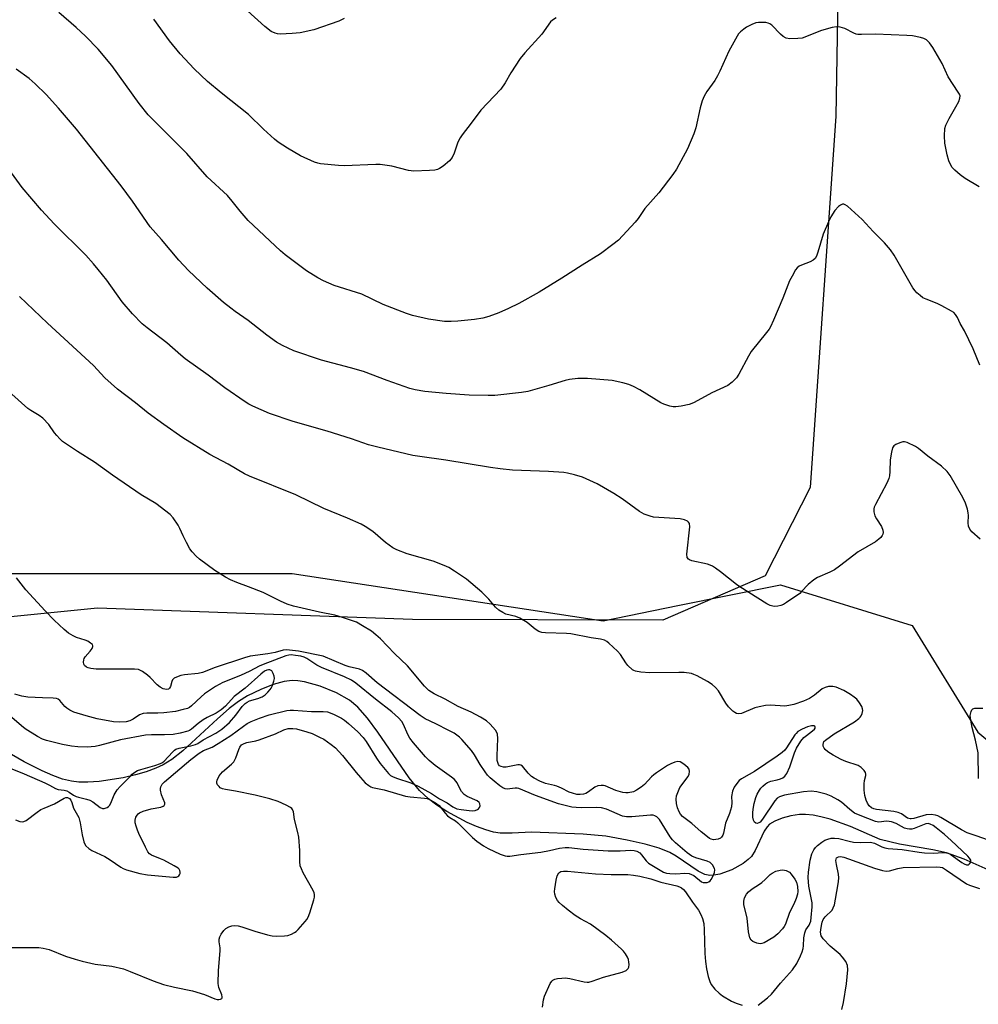
# Model space of a CAD drawing. Units: inches. Extents: x 1183769 to 1189769, y 529458 to 533458.
# Drawn here: x 1184551 to 1184859, y 532114 to 532431 of the extents above; entities that cross this region are included whole.
import ezdxf

# ---------------------------------------------------------------- set-up
doc = ezdxf.new("R2010")
doc.units = ezdxf.units.IN
doc.header["$MEASUREMENT"] = 0
for name, color, linetype in [('HYDRO-Single Line Stream', 4, 'Continuous'), ('NTRL-Farm Land', 3, 'Continuous'), ('NTRL-Trees', 3, 'Continuous'), ('Undefined', 1, 'Continuous')]:
    doc.layers.add(name, color=color, linetype=linetype)

msp = doc.modelspace()

# ---------------------------------------------------------------- linework, layer by layer
at = {"layer": 'HYDRO-Single Line Stream'}
msp.add_lwpolyline([(1184862.23, 532157.45), (1184854.51, 532160.88), (1184848.84, 532162.91), (1184844.41, 532163.87), (1184833.67, 532165.71), (1184827.55, 532167.22), (1184818, 532171.36), (1184811.42, 532173.74), (1184808.46, 532174.55), (1184805.92, 532175.04), (1184803.52, 532175.29), (1184801.51, 532175.26), (1184798.79, 532174.82), (1184795.97, 532174.05), (1184793.66, 532173.16), (1184791.91, 532172.14), (1184791.12, 532171.32), (1184790.21, 532169.94), (1184787.27, 532163.72), (1184786.07, 532161.8), (1184785.04, 532160.75), (1184783.41, 532159.51), (1184779.76, 532157.51), (1184775.91, 532156.12), (1184774.02, 532155.73), (1184772.68, 532155.65), (1184771.04, 532156.01), (1184768.9, 532157.03), (1184761.81, 532161.84), (1184759.83, 532163.01), (1184756.35, 532164.44), (1184751.85, 532165.75), (1184746.11, 532167.04), (1184739.28, 532168.25), (1184731.97, 532168.96), (1184715.28, 532169.55), (1184709.09, 532169.23), (1184705.27, 532169.29), (1184703.04, 532169.63), (1184700.59, 532170.31), (1184697.65, 532171.38), (1184694.63, 532172.72), (1184688.08, 532176.27), (1184684.89, 532178.33), (1184682.22, 532180.28), (1184679.31, 532183.02), (1184675.94, 532187.1), (1184665.9, 532201.74), (1184662.54, 532206.27), (1184659.4, 532209.8), (1184656.72, 532212.08), (1184652.55, 532214.41), (1184647.28, 532216.53), (1184642.25, 532217.95), (1184640.12, 532218.31), (1184638.26, 532218.44), (1184635.77, 532218.12), (1184632.24, 532217.09), (1184628.25, 532215.49), (1184623.96, 532213.44), (1184621.03, 532211.64), (1184618, 532209.33), (1184614.27, 532206.09), (1184603.09, 532195.78), (1184599.57, 532193), (1184596.8, 532191.24), (1184594.44, 532190.13), (1184591.35, 532189.01), (1184587.91, 532188), (1184583.91, 532187.08), (1184576.24, 532185.89), (1184572.6, 532185.63), (1184569.7, 532185.65), (1184567.26, 532185.96), (1184564.38, 532186.69), (1184561.34, 532187.77), (1184557.87, 532189.28), (1184552.02, 532192.27), (1184538.23, 532200.17)], dxfattribs=at)
at = {"layer": 'NTRL-Farm Land'}
msp.add_lwpolyline([(1184815.28, 532521.35), (1184813.24, 532399.99), (1184805.03, 532280.49), (1184790.51, 532252.09), (1184757.59, 532237.8), (1184677.05, 532237.97), (1184575.66, 532241.62), (1184493.04, 532233.42), (1184387.45, 532222.57), (1184270.44, 532221.73), (1184247.2, 532233.38), (1184226.68, 532252.91), (1184150.38, 532329.05), (1184105.93, 532348.84), (1184035.29, 532358.89), (1183987.31, 532372.1), (1183961.44, 532391.41), (1183948.8, 532438.88)], dxfattribs=at)
at = {"layer": 'NTRL-Trees'}
msp.add_lwpolyline([(1184278.59, 531805.55), (1184065.41, 531878.19), (1183956.2, 532034.56), (1183943.78, 532140.55), (1183936.03, 532215.8), (1183938.29, 532370.98), (1183958.97, 532395.31), (1183960.44, 532395.17), (1184007.2, 532387.33), (1184135.8, 532353.99), (1184209.92, 532263.85), (1184372.77, 532234.47), (1184440.62, 532252.78), (1184638.27, 532252.78), (1184738.34, 532237.63), (1184762.35, 532242.5), (1184795.45, 532249.2), (1184837.84, 532236.11), (1184858.95, 532201.78), (1184899.04, 532168.24), (1185168.97, 532144.12)], dxfattribs=at)
at = {"layer": 'Undefined'}
for points, elevation in [([(1184655.08, 532431.47), (1184653.29, 532430.55), (1184645.32, 532427.8), (1184640.85, 532426.86), (1184638.29, 532426.54), (1184634.49, 532426.39), (1184633.62, 532426.46), (1184632.8, 532426.67), (1184631.52, 532427.26), (1184629.46, 532428.85), (1184620.56, 532436.87)], 274), ([(1184859.36, 532377.23), (1184854.84, 532379.88), (1184853.21, 532381.09), (1184851.48, 532382.66), (1184850.71, 532383.51), (1184850.14, 532384.42), (1184849.56, 532385.65), (1184849.04, 532387.51), (1184848.27, 532391.33), (1184848.18, 532393.69), (1184848.31, 532396.03), (1184848.64, 532397.14), (1184849.67, 532399.26), (1184851.83, 532402.96), (1184852.78, 532404.76), (1184853.18, 532405.79), (1184853.2, 532406.54), (1184853.02, 532407.02), (1184852.62, 532407.73), (1184849.34, 532412.67), (1184847.46, 532416.91), (1184844.47, 532422.05), (1184843.32, 532423.62), (1184842.41, 532424.56), (1184841.6, 532425.03), (1184840.49, 532425.34), (1184837.9, 532425.8), (1184836.13, 532425.96), (1184826, 532426.33), (1184821.53, 532426.25), (1184820.36, 532426.31), (1184819.81, 532426.43), (1184819.04, 532426.72), (1184816.1, 532428.23), (1184814.66, 532428.59), (1184813.49, 532428.72), (1184812.04, 532428.52), (1184808.59, 532427.51), (1184802.43, 532425.13), (1184801.01, 532424.93), (1184798.39, 532424.91), (1184797.3, 532425.13), (1184796.34, 532425.67), (1184795.48, 532426.4), (1184792.66, 532429.25), (1184792, 532429.74), (1184791.5, 532429.95), (1184790.67, 532430.09), (1184789.51, 532430.13), (1184788.34, 532430.1), (1184787.47, 532429.99), (1184786.19, 532429.54), (1184784.48, 532428.66), (1184783.58, 532428), (1184782.53, 532427.08), (1184781.96, 532426.47), (1184781.47, 532425.76), (1184778.81, 532420.91), (1184775.96, 532414.49), (1184775.19, 532412.92), (1184774.27, 532411.42), (1184771.74, 532407.95), (1184770.91, 532406.47), (1184770.26, 532404.88), (1184769.56, 532402.71), (1184768.14, 532396.28), (1184767.54, 532394.31), (1184765.53, 532389.51), (1184761.99, 532382.9), (1184760.83, 532381.17), (1184756.23, 532375.35), (1184751.74, 532370.31), (1184749.61, 532367.06), (1184748.72, 532365.89), (1184743.27, 532360.14), (1184741.46, 532358.69), (1184737.49, 532355.74), (1184731.58, 532352.06), (1184725.12, 532347.82), (1184717.78, 532343.4), (1184711.24, 532339.66), (1184707.9, 532338.06), (1184704.84, 532336.73), (1184701.59, 532335.54), (1184699.68, 532335.01), (1184696.94, 532334.55), (1184691.57, 532334.04), (1184689.5, 532333.91), (1184687.3, 532333.96), (1184682.15, 532334.68), (1184677.03, 532335.84), (1184675.06, 532336.44), (1184667.56, 532339.39), (1184660.69, 532342.73), (1184651.84, 532345.54), (1184648.35, 532347.05), (1184646.55, 532347.98), (1184642.88, 532350.22), (1184636.07, 532355.32), (1184634.55, 532356.65), (1184624.14, 532366.46), (1184621.6, 532369.37), (1184619.02, 532372.68), (1184617.51, 532374.46), (1184610.95, 532380.42), (1184604.36, 532388.02), (1184592.01, 532400.41), (1184589.09, 532404.03), (1184580.24, 532416.34), (1184575.88, 532421.5), (1184571.82, 532425.75), (1184568.78, 532428.53), (1184563.23, 532433.3)], 270), ([(1184723.28, 532431.62), (1184722.02, 532430.9), (1184721.41, 532430.33), (1184718.61, 532426.34), (1184713.14, 532420.35), (1184711.66, 532418.58), (1184708.71, 532413.98), (1184706.82, 532410.68), (1184705.47, 532408.71), (1184699.04, 532401.87), (1184695.94, 532397.69), (1184692.98, 532393.97), (1184692.32, 532392.99), (1184691.66, 532391.67), (1184690.47, 532388.08), (1184689.82, 532386.66), (1184688.96, 532385.58), (1184686.94, 532383.86), (1184685.75, 532383.11), (1184685.03, 532382.82), (1184684.24, 532382.63), (1184682.48, 532382.48), (1184677.45, 532382.29), (1184675.72, 532382.53), (1184670.35, 532383.89), (1184666.67, 532384.43), (1184665.25, 532384.45), (1184655.01, 532384.02), (1184653.26, 532384.12), (1184647.42, 532384.68), (1184646.57, 532384.85), (1184645.48, 532385.22), (1184640.97, 532387.24), (1184636.8, 532389.67), (1184633.8, 532391.66), (1184632.65, 532392.6), (1184629.12, 532395.81), (1184624.24, 532400.5), (1184615.43, 532407.55), (1184611.06, 532411.17), (1184606.74, 532415.2), (1184602.24, 532420.06), (1184598.83, 532424.21), (1184593.75, 532431.24)], 272), ([(1184859.59, 532319.86), (1184857.44, 532325.13), (1184854.65, 532330.86), (1184853.23, 532333.22), (1184852.34, 532335.22), (1184851.73, 532336.16), (1184851.17, 532336.77), (1184850.47, 532337.29), (1184847.39, 532338.99), (1184845.8, 532339.72), (1184842.31, 532341.08), (1184841.28, 532341.58), (1184840.35, 532342.23), (1184839.28, 532343.17), (1184838.71, 532343.82), (1184838.06, 532344.79), (1184831.97, 532355.28), (1184830.81, 532357), (1184828.87, 532359.19), (1184825.21, 532362.87), (1184821.71, 532366.77), (1184816.94, 532371.03), (1184816.29, 532371.5), (1184815.85, 532371.67), (1184815.41, 532371.67), (1184814.76, 532371.35), (1184814.11, 532370.87), (1184812.92, 532369.66), (1184811.65, 532367.64), (1184810.86, 532366.04), (1184809.13, 532361.97), (1184807.48, 532356.22), (1184806.99, 532354.91), (1184806.58, 532354.21), (1184805.96, 532353.66), (1184804.97, 532353.08), (1184802.17, 532352.09), (1184801.39, 532351.72), (1184800.78, 532351.19), (1184800.3, 532350.52), (1184799.16, 532348.54), (1184798.38, 532347.01), (1184796.23, 532341.38), (1184793.2, 532334.32), (1184792.21, 532332.24), (1184791.78, 532331.5), (1184790.92, 532330.34), (1184786.04, 532324.28), (1184785.14, 532322.75), (1184782.07, 532316.98), (1184781.28, 532315.74), (1184779.86, 532314.36), (1184778.48, 532313.36), (1184773.34, 532310.98), (1184767.67, 532307.89), (1184766.88, 532307.52), (1184766.06, 532307.24), (1184763.48, 532306.72), (1184761.76, 532306.47), (1184760.91, 532306.49), (1184759.81, 532306.72), (1184757.91, 532307.29), (1184756.88, 532307.73), (1184750.2, 532311.97), (1184748.17, 532313.03), (1184746.62, 532313.69), (1184744.67, 532314.21), (1184741.26, 532314.91), (1184733.33, 532315.56), (1184730.26, 532315.57), (1184727.5, 532315.22), (1184726.13, 532314.9), (1184720.91, 532313.3), (1184714.16, 532311.4), (1184712.1, 532311.09), (1184703.47, 532310.14), (1184701.4, 532310.07), (1184695.23, 532310.19), (1184687.86, 532310.72), (1184681, 532311.39), (1184677.83, 532311.97), (1184676.13, 532312.37), (1184668.89, 532314.96), (1184661.27, 532317.86), (1184657.04, 532319.06), (1184647.71, 532321.45), (1184638.82, 532324.49), (1184635.22, 532326.16), (1184633.25, 532327.31), (1184630.18, 532329.49), (1184624.17, 532334.28), (1184619.95, 532337.15), (1184618.52, 532338.21), (1184616.21, 532340.05), (1184610.99, 532344.66), (1184604.93, 532350.35), (1184601.8, 532353.67), (1184596.26, 532360.34), (1184592.64, 532364.43), (1184586.89, 532372.65), (1184583.25, 532377.52), (1184576.12, 532386.69), (1184568.86, 532395.79), (1184563.1, 532402.54), (1184559.18, 532406.92), (1184555.62, 532410.36), (1184553.67, 532412.09), (1184549.51, 532415.16)], 268), ([(1184859.68, 532263.92), (1184856.98, 532266.19), (1184856.31, 532267.05), (1184855.95, 532268.01), (1184855.83, 532269.12), (1184855.88, 532271.49), (1184855.82, 532272.36), (1184855.57, 532273.5), (1184854.93, 532275.45), (1184854.05, 532277.3), (1184850.04, 532284.36), (1184849.02, 532285.65), (1184847.19, 532287.39), (1184842.83, 532290.6), (1184839.83, 532293.06), (1184838.84, 532293.71), (1184836.17, 532294.97), (1184835.36, 532295.19), (1184834.83, 532295.2), (1184833.79, 532294.91), (1184832.53, 532294.33), (1184831.89, 532293.87), (1184831.46, 532293.24), (1184831.1, 532291.91), (1184830.68, 532289.37), (1184830.66, 532285.7), (1184830.5, 532284.27), (1184830.32, 532283.44), (1184829.61, 532281.84), (1184825.98, 532275.01), (1184825.62, 532274.21), (1184825.47, 532273.66), (1184825.47, 532272.64), (1184825.82, 532271.37), (1184826.37, 532270.37), (1184827.92, 532267.96), (1184828.39, 532266.72), (1184828.48, 532265.97), (1184828.39, 532265.49), (1184828.17, 532265.03), (1184827.71, 532264.4), (1184827.11, 532263.85), (1184825.95, 532263.06), (1184820.38, 532259.78), (1184814.45, 532255.17), (1184812.85, 532254.01), (1184811.33, 532253.23), (1184807.36, 532251.53), (1184806.11, 532250.84), (1184804.35, 532249.31), (1184802.24, 532246.99), (1184801.62, 532246.41), (1184797.34, 532243.46), (1184796.35, 532242.87), (1184795.58, 532242.54), (1184794.52, 532242.32), (1184793.43, 532242.25), (1184792.12, 532242.49), (1184790.99, 532243.02), (1184782.3, 532248.49), (1184781.22, 532249.28), (1184776.08, 532253.38), (1184774.47, 532254.59), (1184773.52, 532255.2), (1184772.76, 532255.54), (1184771.95, 532255.78), (1184766.86, 532256.91), (1184766.15, 532257.18), (1184765.78, 532257.42), (1184765.42, 532257.95), (1184765.31, 532259), (1184766.31, 532267.83), (1184766.12, 532268.89), (1184765.87, 532269.33), (1184765.49, 532269.65), (1184764.51, 532270.08), (1184763.11, 532270.38), (1184754.59, 532271), (1184753.47, 532271.27), (1184751.58, 532271.96), (1184750.8, 532272.32), (1184750.04, 532272.79), (1184744.52, 532276.85), (1184741.8, 532278.62), (1184736.46, 532281.72), (1184731.67, 532283.79), (1184729.14, 532284.57), (1184726.86, 532285.1), (1184725.71, 532285.28), (1184720.76, 532285.69), (1184709.22, 532286.1), (1184705.24, 532286.49), (1184702.07, 532286.94), (1184687.74, 532289.31), (1184679.43, 532290.45), (1184677.1, 532290.84), (1184665.86, 532293.44), (1184662.83, 532294.27), (1184657.4, 532296.18), (1184649.61, 532298.64), (1184638.64, 532301.75), (1184631.02, 532304.36), (1184625.7, 532306.63), (1184624.4, 532307.27), (1184623.15, 532308.02), (1184616.6, 532312.59), (1184611.25, 532316.66), (1184603.91, 532321.89), (1184602.49, 532323.04), (1184597.93, 532327.1), (1184591.62, 532331.86), (1184590.07, 532333.16), (1184586.9, 532336.43), (1184583.62, 532340.25), (1184578.62, 532347.17), (1184575.9, 532350.7), (1184574.41, 532352.48), (1184571.91, 532355.28), (1184561.75, 532365.32), (1184557.65, 532369.74), (1184551.47, 532377.04), (1184547.99, 532381.79)], 266), ([(1184862.41, 532167.03), (1184858.42, 532168.45), (1184855.45, 532169.36), (1184853.63, 532170.29), (1184847.04, 532174.36), (1184846.07, 532174.83), (1184845.32, 532175.07), (1184843.95, 532175.23), (1184842.25, 532175.12), (1184838.28, 532174), (1184837.51, 532173.87), (1184837.1, 532173.88), (1184836.34, 532174.13), (1184834.36, 532175.5), (1184833.28, 532175.97), (1184831.87, 532176.24), (1184826.37, 532176.93), (1184825.45, 532177.15), (1184824.73, 532177.46), (1184823.94, 532178.08), (1184823.39, 532178.89), (1184823.01, 532179.84), (1184822.61, 532181.44), (1184822.38, 532183.1), (1184822.38, 532185.12), (1184822.49, 532186.26), (1184822.84, 532187.8), (1184822.88, 532188.29), (1184822.78, 532188.75), (1184822.37, 532189.41), (1184821.4, 532190.42), (1184820.47, 532191.03), (1184816.49, 532192.28), (1184814.95, 532193), (1184812.42, 532194.36), (1184810.69, 532195.46), (1184809.8, 532196.16), (1184809.47, 532196.57), (1184809.21, 532197.3), (1184809.16, 532197.81), (1184809.22, 532198.31), (1184809.4, 532198.73), (1184809.87, 532199.24), (1184812.75, 532201.21), (1184819.27, 532205.13), (1184820.66, 532206.16), (1184821.06, 532206.56), (1184821.37, 532207), (1184821.67, 532207.73), (1184821.87, 532208.77), (1184821.84, 532209.28), (1184821.58, 532210.03), (1184820.86, 532211.23), (1184819.98, 532212.34), (1184819.12, 532213.07), (1184817.95, 532213.89), (1184815.78, 532215.14), (1184813.38, 532216.21), (1184812.29, 532216.51), (1184810.92, 532216.43), (1184809.83, 532216.16), (1184808.89, 532215.69), (1184806.32, 532213.63), (1184804.73, 532212.58), (1184802.83, 532211.75), (1184799.77, 532210.64), (1184798.16, 532210.31), (1184796.79, 532210.18), (1184792.23, 532210.42), (1184790.57, 532210.35), (1184788.57, 532209.95), (1184787.16, 532209.58), (1184782.84, 532207.82), (1184782.03, 532207.68), (1184781.25, 532207.81), (1184780.78, 532208.05), (1184780.12, 532208.53), (1184778.72, 532209.91), (1184777.89, 532211.1), (1184775.45, 532215.05), (1184774.55, 532216.17), (1184773.42, 532217.11), (1184771.96, 532218.11), (1184768.59, 532219.88), (1184767.55, 532220.36), (1184766.76, 532220.62), (1184764.48, 532220.95), (1184762.73, 532220.99), (1184753.34, 532220.81), (1184750.45, 532221.08), (1184748.77, 532221.39), (1184748.26, 532221.58), (1184747.79, 532221.86), (1184746.36, 532223.22), (1184745.64, 532224.1), (1184743.93, 532226.75), (1184742.98, 532227.83), (1184740.24, 532230.4), (1184739.57, 532230.93), (1184738.83, 532231.33), (1184737.51, 532231.72), (1184734.52, 532232.13), (1184727.97, 532233.43), (1184726.53, 532233.53), (1184719.77, 532233.68), (1184718.63, 532233.82), (1184717.65, 532234.15), (1184716.51, 532234.86), (1184713.87, 532237.04), (1184711.57, 532238.43), (1184710.22, 532239.02), (1184707.08, 532239.76), (1184706.04, 532240.27), (1184704.82, 532241.06), (1184703.72, 532241.97), (1184701.6, 532244.57), (1184699.34, 532246.79), (1184694.36, 532250.96), (1184690.49, 532253.62), (1184688.75, 532254.71), (1184687.16, 532255.43), (1184683.63, 532256.81), (1184675.28, 532259.13), (1184671.95, 532260.42), (1184670.73, 532261.11), (1184668.36, 532262.83), (1184664.24, 532266.29), (1184661.78, 532267.96), (1184660.52, 532268.71), (1184656.08, 532270.66), (1184648.44, 532273.74), (1184639.47, 532278.14), (1184624.53, 532284.14), (1184623.01, 532284.93), (1184617.68, 532288.02), (1184611.8, 532291.08), (1184603.13, 532296.53), (1184596.98, 532300.72), (1184591.94, 532304.4), (1184587.92, 532307.74), (1184582.13, 532312.09), (1184578.04, 532315.84), (1184574.34, 532319.81), (1184559.62, 532333.37), (1184550.55, 532341.92)], 264), ([(1184549.32, 532173.57), (1184550.64, 532173.06), (1184551.42, 532172.9), (1184551.93, 532172.97), (1184552.67, 532173.33), (1184556.24, 532176.03), (1184557.48, 532176.86), (1184558.54, 532177.36), (1184561.85, 532178.7), (1184564.92, 532180.53), (1184565.43, 532180.73), (1184566.06, 532180.73), (1184566.62, 532180.42), (1184567.11, 532179.88), (1184567.41, 532179.17), (1184567.98, 532177.36), (1184569.61, 532174.26), (1184570.14, 532172.56), (1184570.73, 532168.71), (1184571.27, 532166.44), (1184571.48, 532165.91), (1184571.91, 532165.23), (1184572.85, 532164.28), (1184573.83, 532163.71), (1184578, 532161.74), (1184579.72, 532160.7), (1184583.14, 532158.3), (1184583.88, 532157.9), (1184584.95, 532157.5), (1184589.32, 532156.33), (1184591.8, 532155.82), (1184600.04, 532155.1), (1184601.08, 532155.16), (1184601.5, 532155.3), (1184601.84, 532155.54), (1184602.09, 532155.9), (1184602.23, 532156.32), (1184602.26, 532156.77), (1184602.15, 532157.22), (1184601.9, 532157.63), (1184601.57, 532157.97), (1184600.34, 532158.8), (1184597.03, 532160.56), (1184595.97, 532161.05), (1184593.06, 532162.18), (1184592.42, 532162.64), (1184591.91, 532163.29), (1184591.09, 532164.79), (1184588.95, 532169.19), (1184588.5, 532170.25), (1184588.07, 532171.56), (1184587.82, 532172.63), (1184587.79, 532173.41), (1184588.04, 532174.41), (1184588.38, 532175.08), (1184588.72, 532175.46), (1184589.16, 532175.77), (1184590.39, 532176.33), (1184592.94, 532177.05), (1184596.06, 532177.65), (1184596.76, 532177.91), (1184597.11, 532178.18), (1184597.28, 532178.56), (1184597.28, 532179.01), (1184596.28, 532181.64), (1184595.99, 532183.09), (1184595.97, 532183.66), (1184596.05, 532184.18), (1184596.47, 532185.06), (1184597.23, 532185.83), (1184605.66, 532192.92), (1184608.36, 532194.97), (1184609.77, 532195.83), (1184612.57, 532196.99), (1184614.53, 532198.08), (1184618.53, 532200.72), (1184622.62, 532203.75), (1184623.87, 532204.51), (1184625.16, 532205.17), (1184627.81, 532206.28), (1184630.89, 532207.38), (1184636.58, 532208.75), (1184637.64, 532208.87), (1184638.77, 532208.88), (1184644.49, 532208.45), (1184648.28, 532208.42), (1184649.71, 532208.28), (1184650.52, 532208.02), (1184651.83, 532207.41), (1184654.16, 532206.23), (1184655.15, 532205.64), (1184656.47, 532204.56), (1184659.41, 532201.9), (1184661.14, 532200.09), (1184662.13, 532198.75), (1184665.4, 532193.43), (1184666.65, 532191.65), (1184669.32, 532188.42), (1184669.93, 532187.85), (1184670.55, 532187.47), (1184671.92, 532186.93), (1184676.45, 532185.44), (1184678.85, 532184.41), (1184683.09, 532182.07), (1184685.73, 532180.33), (1184688.15, 532179.04), (1184690.01, 532177.73), (1184691.25, 532177.14), (1184692.66, 532176.86), (1184695.29, 532176.52), (1184696.42, 532176.5), (1184697.21, 532176.59), (1184697.91, 532176.83), (1184698.28, 532177.12), (1184698.58, 532177.48), (1184698.84, 532178.09), (1184698.73, 532178.73), (1184698.44, 532179.13), (1184697.81, 532179.62), (1184694.61, 532181.11), (1184693.63, 532181.72), (1184692.77, 532182.69), (1184692.37, 532183.39), (1184691.43, 532185.41), (1184690.52, 532186.52), (1184689.61, 532187.27), (1184684.36, 532191), (1184682.38, 532192.66), (1184681.17, 532193.83), (1184677.35, 532198.29), (1184676.16, 532199.85), (1184675.5, 532201.02), (1184674.13, 532204.22), (1184673.55, 532205.2), (1184672.5, 532206.34), (1184670.34, 532208.3), (1184665.09, 532212.36), (1184658.8, 532217.5), (1184657.44, 532218.45), (1184655.14, 532219.56), (1184647.73, 532222.55), (1184646.2, 532223.37), (1184643.05, 532225.5), (1184642.13, 532225.92), (1184641.12, 532226.2), (1184639.42, 532226.48), (1184638.01, 532226.63), (1184637.23, 532226.59), (1184636.31, 532226.36), (1184628.99, 532223.59), (1184627.66, 532222.99), (1184624.65, 532221.38), (1184621.72, 532220.03), (1184616, 532217.74), (1184613.68, 532216.46), (1184610.06, 532214.08), (1184608.97, 532213.16), (1184605.94, 532210.22), (1184605.28, 532209.73), (1184604.63, 532209.4), (1184603.26, 532209.01), (1184600.72, 532208.47), (1184596.97, 532207.94), (1184595.03, 532207.83), (1184591.5, 532207.88), (1184590.37, 532207.78), (1184589.17, 532207.38), (1184587.18, 532205.97), (1184586.05, 532205.41), (1184584.9, 532205.14), (1184582.84, 532205.02), (1184580.78, 532205.14), (1184575.53, 532206.09), (1184571.98, 532207.01), (1184568.07, 532208.23), (1184566.74, 532208.83), (1184565.76, 532209.47), (1184565.16, 532210.04), (1184563.6, 532211.95), (1184562.97, 532212.42), (1184562.47, 532212.62), (1184561.39, 532212.75), (1184557.96, 532212.77), (1184553.3, 532213), (1184551.33, 532213.37), (1184549.11, 532213.95)], 258), ([(1184547.07, 532190.45), (1184552.09, 532188.34), (1184558.69, 532185.44), (1184560.22, 532184.69), (1184562.1, 532183.61), (1184563.03, 532183.3), (1184564.93, 532183.06), (1184565.75, 532182.85), (1184566.51, 532182.47), (1184567.96, 532181.53), (1184568.77, 532181.1), (1184569.58, 532180.82), (1184572.11, 532180.2), (1184573.2, 532179.86), (1184574.19, 532179.32), (1184576.55, 532177.55), (1184577.29, 532177.24), (1184577.78, 532177.24), (1184578.75, 532177.56), (1184579.19, 532177.83), (1184579.56, 532178.21), (1184579.97, 532178.92), (1184581.08, 532181.56), (1184582.04, 532183.21), (1184582.93, 532184.25), (1184586.04, 532187.44), (1184586.84, 532188.22), (1184587.67, 532188.89), (1184588.59, 532189.42), (1184589.6, 532189.8), (1184594.15, 532191), (1184595.96, 532191.64), (1184596.57, 532192), (1184597.07, 532192.42), (1184599.81, 532195.37), (1184600.45, 532195.97), (1184600.92, 532196.29), (1184601.97, 532196.66), (1184605.69, 532197.35), (1184607.18, 532197.78), (1184607.92, 532198.14), (1184609.66, 532199.29), (1184613.73, 532201.47), (1184615.66, 532202.77), (1184618.09, 532204.88), (1184620.18, 532207.27), (1184622.19, 532210.03), (1184623.18, 532210.99), (1184623.84, 532211.47), (1184624.55, 532211.84), (1184627.31, 532212.57), (1184628.62, 532213.19), (1184629.6, 532213.81), (1184630.47, 532214.6), (1184631.25, 532215.48), (1184631.58, 532215.96), (1184631.97, 532216.75), (1184632.43, 532218.16), (1184632.58, 532219.01), (1184632.5, 532219.83), (1184632.24, 532220.6), (1184631.72, 532221.49), (1184631.38, 532221.77), (1184631.17, 532221.84), (1184630.69, 532221.86), (1184630.19, 532221.75), (1184629.35, 532221.36), (1184628.2, 532220.45), (1184623.2, 532215.93), (1184619.65, 532213.2), (1184616.83, 532210.17), (1184615.5, 532209), (1184613.81, 532207.84), (1184610.94, 532206.51), (1184609.69, 532205.78), (1184608.03, 532204.59), (1184605.92, 532202.69), (1184605.26, 532202.26), (1184604.75, 532202.04), (1184602.25, 532201.43), (1184600, 532201.07), (1184597.19, 532200.91), (1184592.99, 532200.96), (1184591.11, 532200.77), (1184583.06, 532199.32), (1184576.35, 532197.45), (1184574.94, 532197.14), (1184572.38, 532196.94), (1184569.29, 532197.08), (1184567.25, 532197.28), (1184564.39, 532197.77), (1184559.27, 532199.05), (1184557.95, 532199.52), (1184556.4, 532200.39), (1184552.38, 532202.88), (1184551.23, 532203.78), (1184547.35, 532207.14)], 256), ([(1184859.19, 532186.84), (1184858.99, 532195.09), (1184858.17, 532199.19), (1184857.11, 532203.27), (1184856.64, 532205.63), (1184856.5, 532207.11), (1184856.77, 532208.46), (1184856.99, 532208.92), (1184857.29, 532209.27), (1184857.98, 532209.51), (1184858.82, 532209.54), (1184860.58, 532209.45)], 266), ([(1184815.19, 532112.5), (1184815.72, 532114.82), (1184816.69, 532120.81), (1184817.06, 532125.27), (1184816.98, 532126.72), (1184816.41, 532127.99), (1184815.43, 532129.39), (1184814.58, 532130.21), (1184811.37, 532132.91), (1184809.11, 532135.27), (1184808.55, 532136.21), (1184808.33, 532137.45), (1184808.36, 532138.2), (1184808.6, 532139.56), (1184808.86, 532140.62), (1184809.19, 532141.5), (1184809.76, 532142.36), (1184812.02, 532144.53), (1184812.42, 532145.19), (1184812.76, 532146.25), (1184813.93, 532152.29), (1184814.13, 532153.68), (1184814.18, 532154.87), (1184814.11, 532156.04), (1184813.42, 532159.17), (1184813.26, 532160.44), (1184813.31, 532160.89), (1184813.5, 532161.29), (1184814.05, 532161.7), (1184814.76, 532161.8), (1184815.8, 532161.58), (1184825.67, 532158.05), (1184828.24, 532157.25), (1184829.39, 532157.03), (1184830.5, 532157.14), (1184833.22, 532157.95), (1184834.86, 532158.2), (1184845.5, 532158.43), (1184846.76, 532158.37), (1184847.56, 532158.17), (1184848.87, 532157.39), (1184855.28, 532152.93), (1184856.28, 532152.5), (1184859.5, 532151.42)], 264)]:
    msp.add_lwpolyline(points, dxfattribs=dict(at, elevation=elevation))
at = {"layer": 'Undefined', "elevation": 262}
msp.add_lwpolyline([(1184788.92, 532133.68), (1184787.85, 532133.88), (1184786.57, 532134.39), (1184785.95, 532134.84), (1184785.56, 532135.56), (1184785.09, 532137.57), (1184784.67, 532141.93), (1184783.62, 532146.27), (1184783.59, 532147.39), (1184783.82, 532148.44), (1184784.46, 532149.61), (1184785.18, 532150.42), (1184786.27, 532151.31), (1184788.67, 532152.86), (1184789.42, 532153.44), (1184790.49, 532154.37), (1184792.14, 532155.98), (1184792.72, 532156.43), (1184793.9, 532157), (1184795.31, 532157.38), (1184796.15, 532157.45), (1184797.27, 532157.2), (1184798.28, 532156.67), (1184798.88, 532156.09), (1184800.05, 532154.47), (1184800.58, 532153.47), (1184800.91, 532152.14), (1184801.05, 532150.49), (1184800.94, 532149.65), (1184800.52, 532148.27), (1184799.77, 532146.37), (1184798.38, 532143.7), (1184797, 532139.94), (1184796.58, 532139.2), (1184796.08, 532138.52), (1184794.57, 532136.83), (1184793.24, 532135.76), (1184790.22, 532134.02), (1184789.45, 532133.73)], close=True, dxfattribs=at)
at = {"layer": 'Undefined'}
for points in [[(1184788.28, 532113.92, 262), (1184791.25, 532116.27, 262), (1184792.51, 532117.41, 262), (1184795.47, 532121.01, 262), (1184798.38, 532124.22, 262), (1184799.27, 532125.31, 262), (1184800.7, 532127.36, 262), (1184801.9, 532129.78, 262), (1184802.42, 532131.09, 262), (1184802.73, 532132.18, 262), (1184802.83, 532133.03, 262), (1184802.91, 532135.55, 262), (1184803.21, 532137.19, 262), (1184803.62, 532138.14, 262), (1184804.67, 532139.67, 262), (1184804.92, 532140.16, 262), (1184805.15, 532140.96, 262), (1184805.3, 532142.1, 262), (1184805.58, 532145.56, 262), (1184805.6, 532146.83, 262), (1184805.45, 532147.96, 262), (1184804.55, 532152.18, 262), (1184804.28, 532154.99, 262), (1184804.41, 532156.75, 262), (1184804.97, 532160.58, 262), (1184805.53, 532162.64, 262), (1184806.2, 532163.91, 262), (1184806.72, 532164.63, 262), (1184807.31, 532165.28, 262), (1184808.7, 532166.38, 262), (1184809.69, 532166.98, 262), (1184810.71, 532167.38, 262), (1184811.76, 532167.63, 262), (1184812.84, 532167.7, 262), (1184814.16, 532167.54, 262), (1184817.54, 532166.67, 262), (1184818.97, 532166.42, 262), (1184821.04, 532166.3, 262), (1184824.3, 532166.38, 262), (1184824.86, 532166.29, 262), (1184825.66, 532166.03, 262), (1184827.99, 532164.85, 262), (1184829.04, 532164.54, 262), (1184830.11, 532164.33, 262), (1184834.57, 532164.02, 262), (1184840.03, 532163.16, 262), (1184841.74, 532162.97, 262), (1184844.55, 532162.84, 262), (1184847.73, 532163.01, 262), (1184848.83, 532162.94, 262), (1184849.61, 532162.68, 262), (1184850.36, 532162.28, 262), (1184853.83, 532159.81, 262), (1184854.58, 532159.38, 262), (1184855.27, 532159.12, 262), (1184855.88, 532159.12, 262), (1184856.25, 532159.35, 262), (1184856.64, 532159.94, 262), (1184856.71, 532160.38, 262), (1184856.66, 532160.6, 262), (1184856.28, 532161.23, 262), (1184855.73, 532161.85, 262), (1184850.34, 532166.95, 262), (1184848.2, 532168.82, 262), (1184845.47, 532171.02, 262), (1184844.52, 532171.72, 262), (1184843.62, 532172.21, 262), (1184842.95, 532172.39, 262), (1184842.14, 532172.3, 262), (1184838.47, 532170.75, 262), (1184837.66, 532170.56, 262), (1184836.9, 532170.53, 262), (1184836.14, 532170.62, 262), (1184835.37, 532170.87, 262), (1184834.36, 532171.38, 262), (1184832.65, 532172.41, 262), (1184831.15, 532172.9, 262), (1184830.36, 532173.04, 262), (1184829.53, 532173.08, 262), (1184827.04, 532172.85, 262), (1184825.96, 532173.04, 262), (1184821.1, 532174.9, 262), (1184819.27, 532175.73, 262), (1184817.73, 532176.83, 262), (1184815.05, 532179.24, 262), (1184813.83, 532180.04, 262), (1184811.78, 532181.19, 262), (1184810.17, 532181.84, 262), (1184807.09, 532182.61, 262), (1184805.31, 532182.79, 262), (1184802.79, 532182.57, 262), (1184796.73, 532181.48, 262), (1184795.07, 532181, 262), (1184794.33, 532180.5, 262), (1184793.58, 532179.64, 262), (1184789.61, 532173.73, 262), (1184788.88, 532172.84, 262), (1184788.49, 532172.55, 262), (1184787.89, 532172.41, 262), (1184787.45, 532172.53, 262), (1184787.07, 532172.79, 262), (1184786.71, 532173.4, 262), (1184786.52, 532174.45, 262), (1184786.48, 532175.85, 262), (1184786.61, 532177.03, 262), (1184786.96, 532178.76, 262), (1184787.52, 532180.71, 262), (1184787.96, 532181.78, 262), (1184788.66, 532183.06, 262), (1184789.14, 532183.77, 262), (1184789.71, 532184.4, 262), (1184790.57, 532185.12, 262), (1184791.27, 532185.58, 262), (1184792.32, 532185.97, 262), (1184794.4, 532186.38, 262), (1184795.46, 532186.7, 262), (1184796.21, 532187.04, 262), (1184796.84, 532187.56, 262), (1184797.47, 532188.51, 262), (1184798.48, 532190.63, 262), (1184799.91, 532195.07, 262), (1184800.61, 532196.59, 262), (1184802.02, 532198.84, 262), (1184802.92, 532200, 262), (1184803.77, 532200.73, 262), (1184805.73, 532202.15, 262), (1184806.38, 532202.77, 262), (1184806.57, 532203.09, 262), (1184806.63, 532203.39, 262), (1184806.5, 532203.65, 262), (1184806.22, 532203.81, 262), (1184805.37, 532203.8, 262), (1184804.14, 532203.45, 262), (1184802.37, 532202.71, 262), (1184801.04, 532201.93, 262), (1184800.42, 532201.38, 262), (1184800.02, 532200.91, 262), (1184797.33, 532196.69, 262), (1184796.8, 532196.01, 262), (1184795.99, 532195.23, 262), (1184794.38, 532194.07, 262), (1184787.02, 532189.15, 262), (1184785.38, 532188.13, 262), (1184782.83, 532186.7, 262), (1184782.17, 532186.19, 262), (1184781.67, 532185.66, 262), (1184780.55, 532184.08, 262), (1184780, 532182.77, 262), (1184779.68, 532181.08, 262), (1184779.82, 532179.13, 262), (1184779.64, 532177.77, 262), (1184779.04, 532175.61, 262), (1184777.75, 532172.44, 262), (1184777.09, 532169.32, 262), (1184776.87, 532168.59, 262), (1184776.5, 532167.95, 262), (1184776.1, 532167.64, 262), (1184775.39, 532167.34, 262), (1184774.61, 532167.18, 262), (1184773.82, 532167.17, 262), (1184773.08, 532167.35, 262), (1184772.6, 532167.57, 262), (1184771.89, 532168.04, 262), (1184769.88, 532169.69, 262), (1184766.92, 532172.37, 262), (1184763.88, 532174.62, 262), (1184763.23, 532175.39, 262), (1184762.84, 532176.11, 262), (1184762.33, 532177.46, 262), (1184761.96, 532178.85, 262), (1184761.87, 532180.19, 262), (1184762.02, 532181.27, 262), (1184762.57, 532182.91, 262), (1184763.07, 532183.94, 262), (1184765.68, 532187.54, 262), (1184766, 532188.3, 262), (1184766.12, 532189.08, 262), (1184766.04, 532189.81, 262), (1184765.62, 532190.44, 262), (1184764.35, 532191.52, 262), (1184763.18, 532192.19, 262), (1184762.43, 532192.28, 262), (1184761.4, 532192.09, 262), (1184760.11, 532191.62, 262), (1184759.09, 532191.04, 262), (1184755.48, 532188.69, 262), (1184754.67, 532188.09, 262), (1184753.91, 532187.36, 262), (1184751.72, 532184.97, 262), (1184750.65, 532184.02, 262), (1184749.14, 532183.05, 262), (1184748.08, 532182.57, 262), (1184746.42, 532182.24, 262), (1184745.64, 532182.23, 262), (1184744.65, 532182.37, 262), (1184742.48, 532183.04, 262), (1184739.05, 532184.48, 262), (1184738.51, 532184.61, 262), (1184737.73, 532184.63, 262), (1184736.68, 532184.48, 262), (1184735.7, 532184.1, 262), (1184733.7, 532182.59, 262), (1184732.8, 532182.04, 262), (1184732.08, 532181.79, 262), (1184731.02, 532181.67, 262), (1184729.86, 532181.76, 262), (1184728.48, 532182.11, 262), (1184727.43, 532182.5, 262), (1184724.99, 532183.76, 262), (1184723.49, 532184.4, 262), (1184722.71, 532184.63, 262), (1184719.81, 532185.21, 262), (1184718, 532185.97, 262), (1184716.21, 532186.92, 262), (1184715.26, 532187.54, 262), (1184714.24, 532188.58, 262), (1184712.45, 532190.78, 262), (1184711.89, 532191.2, 262), (1184711.41, 532191.29, 262), (1184710.88, 532191.26, 262), (1184707.15, 532190.5, 262), (1184706.29, 532190.5, 262), (1184705.5, 532190.7, 262), (1184705.04, 532190.98, 262), (1184704.7, 532191.34, 262), (1184704.43, 532191.97, 262), (1184704.3, 532192.7, 262), (1184704.27, 532194.13, 262), (1184704.44, 532199.74, 262), (1184704.33, 532201.16, 262), (1184704.15, 532201.67, 262), (1184703.72, 532202.38, 262), (1184702.04, 532204.34, 262), (1184700.79, 532205.43, 262), (1184698.94, 532206.57, 262), (1184695.85, 532208.18, 262), (1184691.75, 532210.03, 262), (1184687.49, 532212.37, 262), (1184683.98, 532214.11, 262), (1184682.29, 532215.22, 262), (1184680.92, 532216.6, 262), (1184675.41, 532223.1, 262), (1184671.18, 532227.08, 262), (1184666.76, 532231.75, 262), (1184665.24, 532233.12, 262), (1184663.88, 532234.22, 262), (1184660.97, 532236.02, 262), (1184658.98, 532237.12, 262), (1184654.53, 532238.63, 262), (1184652, 532239.39, 262), (1184647.05, 532240.33, 262), (1184638.71, 532242.32, 262), (1184636.73, 532242.95, 262), (1184634.53, 532243.9, 262), (1184628.92, 532246.73, 262), (1184624.23, 532248.56, 262), (1184620.54, 532249.88, 262), (1184618.44, 532250.77, 262), (1184616.83, 532251.63, 262), (1184613.46, 532253.77, 262), (1184608.44, 532257.42, 262), (1184607.41, 532258.39, 262), (1184606.08, 532259.84, 262), (1184605.42, 532260.77, 262), (1184604.31, 532262.82, 262), (1184603.25, 532264.9, 262), (1184602.18, 532267.33, 262), (1184601.65, 532268.35, 262), (1184600.06, 532270.72, 262), (1184599.1, 532271.77, 262), (1184594.43, 532275.3, 262), (1184589.71, 532278.13, 262), (1184580.51, 532284.44, 262), (1184574.69, 532288.69, 262), (1184569.22, 532292.1, 262), (1184564.38, 532295.35, 262), (1184563.51, 532296.11, 262), (1184562.53, 532297.19, 262), (1184561.8, 532298.1, 262), (1184559.97, 532300.77, 262), (1184558.03, 532302.78, 262), (1184556.92, 532303.64, 262), (1184554.22, 532305.25, 262), (1184553.25, 532305.94, 262), (1184548.14, 532310.51, 262)], [(1184548.22, 532132.48, 260), (1184556.75, 532132.43, 260), (1184558.19, 532132.27, 260), (1184560.13, 532131.82, 260), (1184565.39, 532129.67, 260), (1184568.46, 532128.69, 260), (1184570.72, 532128.09, 260), (1184574.95, 532127.15, 260), (1184580.31, 532126.45, 260), (1184583.99, 532125.59, 260), (1184586.16, 532124.8, 260), (1184593.56, 532121.8, 260), (1184596.88, 532120.58, 260), (1184600.46, 532119.67, 260), (1184606.2, 532118.54, 260), (1184610.07, 532117.3, 260), (1184613.42, 532115.92, 260), (1184614.19, 532115.76, 260), (1184614.73, 532115.78, 260), (1184615.23, 532115.89, 260), (1184615.62, 532116.11, 260), (1184615.75, 532116.26, 260), (1184615.83, 532116.59, 260), (1184615.67, 532117.28, 260), (1184614.74, 532119.56, 260), (1184614.53, 532120.93, 260), (1184614.56, 532125.07, 260), (1184615.14, 532131.41, 260), (1184615.09, 532132.42, 260), (1184614.83, 532134.34, 260), (1184614.81, 532135.17, 260), (1184615.03, 532135.96, 260), (1184615.45, 532136.72, 260), (1184616.32, 532137.93, 260), (1184616.94, 532138.56, 260), (1184617.89, 532139.14, 260), (1184618.94, 532139.48, 260), (1184619.79, 532139.53, 260), (1184620.93, 532139.42, 260), (1184622.08, 532139.16, 260), (1184626.28, 532137.7, 260), (1184630.42, 532136.52, 260), (1184631.82, 532136.22, 260), (1184633.25, 532136.14, 260), (1184635.83, 532136.19, 260), (1184636.95, 532136.38, 260), (1184638.05, 532136.8, 260), (1184639.1, 532137.33, 260), (1184639.59, 532137.65, 260), (1184640.22, 532138.22, 260), (1184642.51, 532140.83, 260), (1184643.03, 532141.51, 260), (1184643.46, 532142.24, 260), (1184643.97, 532143.61, 260), (1184645.26, 532147.83, 260), (1184645.46, 532148.67, 260), (1184645.51, 532149.49, 260), (1184645.38, 532150.03, 260), (1184645.03, 532150.82, 260), (1184641.89, 532156.5, 260), (1184641.27, 532157.75, 260), (1184640.9, 532158.78, 260), (1184640.76, 532160.19, 260), (1184640.8, 532163.64, 260), (1184640.4, 532168.03, 260), (1184640.13, 532169.46, 260), (1184639.08, 532173.65, 260), (1184638.72, 532176.12, 260), (1184638.45, 532176.86, 260), (1184638.15, 532177.24, 260), (1184637.77, 532177.54, 260), (1184636.38, 532178.28, 260), (1184633.82, 532179.41, 260), (1184631.17, 532180.3, 260), (1184626.42, 532181.45, 260), (1184620.08, 532182.76, 260), (1184616.89, 532183.28, 260), (1184615.85, 532183.54, 260), (1184615.18, 532183.88, 260), (1184614.77, 532184.23, 260), (1184614.27, 532184.86, 260), (1184614.09, 532185.32, 260), (1184614.08, 532185.83, 260), (1184614.2, 532186.37, 260), (1184614.8, 532187.67, 260), (1184615.93, 532188.95, 260), (1184618.73, 532191.43, 260), (1184619.51, 532192.25, 260), (1184620.23, 532193.48, 260), (1184621.15, 532196.19, 260), (1184621.48, 532196.96, 260), (1184622.02, 532197.64, 260), (1184622.9, 532198.17, 260), (1184623.71, 532198.42, 260), (1184626.6, 532198.93, 260), (1184627.73, 532199.25, 260), (1184632.95, 532201.22, 260), (1184635.67, 532202.57, 260), (1184637.07, 532202.92, 260), (1184638.55, 532202.99, 260), (1184639.69, 532202.84, 260), (1184643.04, 532201.91, 260), (1184644.7, 532201.33, 260), (1184647.14, 532200.19, 260), (1184648.45, 532199.48, 260), (1184650.86, 532197.79, 260), (1184652.21, 532196.7, 260), (1184654.55, 532194.28, 260), (1184658.88, 532188.81, 260), (1184660.28, 532187.17, 260), (1184661.84, 532185.47, 260), (1184662.92, 532184.59, 260), (1184663.64, 532184.2, 260), (1184664.17, 532184.01, 260), (1184667.94, 532183.25, 260), (1184674.74, 532181.16, 260), (1184676.31, 532180.92, 260), (1184680.89, 532180.58, 260), (1184681.74, 532180.39, 260), (1184682.75, 532179.98, 260), (1184684.47, 532178.98, 260), (1184685.55, 532178.18, 260), (1184687.57, 532175.68, 260), (1184688.33, 532174.85, 260), (1184688.99, 532174.34, 260), (1184690.83, 532173.21, 260), (1184691.61, 532172.6, 260), (1184696.33, 532167.91, 260), (1184697.69, 532166.72, 260), (1184699.9, 532165.22, 260), (1184701.42, 532164.3, 260), (1184705.22, 532162.52, 260), (1184706.86, 532161.92, 260), (1184707.47, 532161.83, 260), (1184708.34, 532161.86, 260), (1184711.88, 532162.4, 260), (1184718.35, 532163.2, 260), (1184721.11, 532163.67, 260), (1184724.35, 532164.49, 260), (1184726.1, 532164.7, 260), (1184727.28, 532164.67, 260), (1184731.94, 532164.15, 260), (1184739.93, 532163.57, 260), (1184743.79, 532163.55, 260), (1184747.28, 532163.78, 260), (1184748.39, 532163.73, 260), (1184749.19, 532163.5, 260), (1184750.15, 532162.91, 260), (1184750.73, 532162.3, 260), (1184752.18, 532160.36, 260), (1184752.94, 532159.65, 260), (1184757.79, 532156.72, 260), (1184758.75, 532156.38, 260), (1184759.83, 532156.24, 260), (1184761.76, 532156.23, 260), (1184764.64, 532156.44, 260), (1184766.01, 532156.24, 260), (1184766.81, 532156, 260), (1184767.55, 532155.66, 260), (1184770.06, 532153.61, 260), (1184770.52, 532153.44, 260), (1184771.06, 532153.37, 260), (1184771.88, 532153.44, 260), (1184772.38, 532153.6, 260), (1184772.8, 532153.89, 260), (1184773.14, 532154.31, 260), (1184773.68, 532155.32, 260), (1184774.22, 532156.66, 260), (1184774.32, 532157.45, 260), (1184774.21, 532157.94, 260), (1184773.54, 532159.08, 260), (1184772.8, 532159.84, 260), (1184771.84, 532160.3, 260), (1184768.24, 532161.34, 260), (1184766.87, 532161.88, 260), (1184765.44, 532162.91, 260), (1184761.64, 532166.12, 260), (1184760.66, 532167.07, 260), (1184759.9, 532168.06, 260), (1184756.48, 532173.69, 260), (1184755.67, 532174.53, 260), (1184754.95, 532174.88, 260), (1184754.43, 532175.01, 260), (1184753.56, 532175.03, 260), (1184747.61, 532174.5, 260), (1184745.85, 532174.47, 260), (1184744.57, 532174.78, 260), (1184739.48, 532176.98, 260), (1184737.85, 532177.44, 260), (1184736.16, 532177.54, 260), (1184731.31, 532177.38, 260), (1184729.66, 532177.49, 260), (1184728.27, 532177.67, 260), (1184725.71, 532178.23, 260), (1184724.03, 532178.72, 260), (1184716.64, 532181.38, 260), (1184711.2, 532183.67, 260), (1184710.68, 532183.78, 260), (1184710.03, 532183.8, 260), (1184708.35, 532183.49, 260), (1184707.56, 532183.45, 260), (1184706.81, 532183.56, 260), (1184706.08, 532183.83, 260), (1184705.12, 532184.47, 260), (1184703.3, 532185.97, 260), (1184702.03, 532187.09, 260), (1184701.18, 532187.95, 260), (1184700.36, 532189.03, 260), (1184698.76, 532191.38, 260), (1184696.93, 532194.51, 260), (1184695.99, 532195.91, 260), (1184692.93, 532199.44, 260), (1184692.14, 532200.21, 260), (1184691.34, 532200.85, 260), (1184690.44, 532201.43, 260), (1184688.74, 532202.35, 260), (1184684.54, 532204.47, 260), (1184681.14, 532206.08, 260), (1184679.44, 532207.12, 260), (1184665.65, 532217.63, 260), (1184662.1, 532220.8, 260), (1184660.98, 532221.61, 260), (1184659.96, 532222.02, 260), (1184656.66, 532222.82, 260), (1184655.37, 532223.23, 260), (1184648.27, 532226.19, 260), (1184640.37, 532227.8, 260), (1184636.44, 532228.24, 260), (1184635.37, 532228.11, 260), (1184632.8, 532227.44, 260), (1184630.48, 532226.94, 260), (1184624.84, 532226.21, 260), (1184622.96, 532225.72, 260), (1184613.57, 532222.55, 260), (1184609.43, 532220.92, 260), (1184608.01, 532220.68, 260), (1184603.69, 532220.24, 260), (1184602.53, 532219.95, 260), (1184601.12, 532219.47, 260), (1184600.36, 532219.1, 260), (1184599.82, 532218.56, 260), (1184599.61, 532218.08, 260), (1184599.15, 532216.49, 260), (1184598.81, 532215.9, 260), (1184598.48, 532215.65, 260), (1184597.83, 532215.51, 260), (1184596.79, 532215.75, 260), (1184595.79, 532216.27, 260), (1184594.89, 532217.02, 260), (1184592.63, 532219.35, 260), (1184591.77, 532220.13, 260), (1184590.14, 532221.29, 260), (1184588.91, 532221.88, 260), (1184587.58, 532222.04, 260), (1184575.23, 532222, 260), (1184573.5, 532222.23, 260), (1184572.68, 532222.47, 260), (1184572.17, 532222.73, 260), (1184571.52, 532223.23, 260), (1184571.22, 532223.64, 260), (1184571.11, 532224.32, 260), (1184571.22, 532225.05, 260), (1184571.4, 532225.52, 260), (1184571.71, 532226.01, 260), (1184573.34, 532227.8, 260), (1184573.96, 532228.71, 260), (1184574.2, 532229.37, 260), (1184574.19, 532229.57, 260), (1184574.01, 532229.94, 260), (1184573.46, 532230.44, 260), (1184572.52, 532231.01, 260), (1184571.72, 532231.33, 260), (1184568.9, 532232.19, 260), (1184567.83, 532232.72, 260), (1184566.3, 532233.64, 260), (1184564.95, 532234.77, 260), (1184561.75, 532237.81, 260), (1184558.82, 532240.8, 260), (1184552.66, 532247.6, 260), (1184549.62, 532251.46, 260)], [(1184718.9, 532113.32, 262), (1184719.19, 532115.67, 262), (1184719.51, 532116.8, 262), (1184721.37, 532120.88, 262), (1184721.81, 532121.61, 262), (1184722.19, 532121.99, 262), (1184722.87, 532122.31, 262), (1184723.67, 532122.48, 262), (1184725.05, 532122.66, 262), (1184726.17, 532122.7, 262), (1184727.64, 532122.48, 262), (1184732.31, 532121.42, 262), (1184733.17, 532121.32, 262), (1184733.74, 532121.36, 262), (1184734.86, 532121.66, 262), (1184738.48, 532122.94, 262), (1184744.48, 532124.51, 262), (1184745.72, 532125.08, 262), (1184746.12, 532125.37, 262), (1184746.43, 532125.73, 262), (1184746.61, 532126.18, 262), (1184746.69, 532126.97, 262), (1184746.65, 532127.79, 262), (1184746.49, 532128.6, 262), (1184746.16, 532129.39, 262), (1184745.57, 532130.39, 262), (1184744.89, 532131.33, 262), (1184744.3, 532131.96, 262), (1184741.09, 532134.84, 262), (1184739.27, 532136.31, 262), (1184734.31, 532139.98, 262), (1184731.03, 532141.7, 262), (1184729.41, 532142.78, 262), (1184727.1, 532144.51, 262), (1184725.28, 532145.99, 262), (1184724.2, 532146.97, 262), (1184723.67, 532147.62, 262), (1184723.16, 532148.61, 262), (1184722.82, 532149.65, 262), (1184722.75, 532150.47, 262), (1184722.83, 532151.31, 262), (1184723.28, 532154.16, 262), (1184723.62, 532155.54, 262), (1184724.15, 532156.47, 262), (1184724.79, 532156.91, 262), (1184725.56, 532157.07, 262), (1184726.88, 532157.08, 262), (1184735.92, 532156.13, 262), (1184740.92, 532155.97, 262), (1184746.35, 532155.92, 262), (1184748.14, 532155.76, 262), (1184750.15, 532155.42, 262), (1184753.71, 532154.62, 262), (1184756.94, 532153.45, 262), (1184762.09, 532152.31, 262), (1184762.89, 532152.03, 262), (1184763.62, 532151.63, 262), (1184764.2, 532151.16, 262), (1184764.84, 532150.4, 262), (1184767.11, 532147.03, 262), (1184769.05, 532144.52, 262), (1184769.85, 532143.05, 262), (1184770.38, 532141.76, 262), (1184770.71, 532140.18, 262), (1184770.89, 532138.25, 262), (1184771.07, 532130.57, 262), (1184771.29, 532127.95, 262), (1184771.66, 532125.66, 262), (1184772.17, 532123.15, 262), (1184772.66, 532121.56, 262), (1184773.14, 532120.58, 262), (1184774.29, 532119.05, 262), (1184775.65, 532117.77, 262), (1184776.81, 532116.94, 262), (1184779.64, 532115.25, 262), (1184781.18, 532114.53, 262), (1184783.08, 532113.87, 262)]]:
    msp.add_polyline3d(points, dxfattribs=at)

doc.saveas('drawing.dxf')
